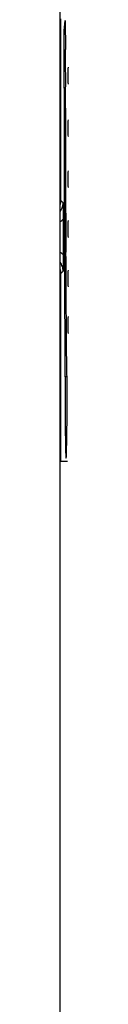
# Model space of a CAD drawing. Units: inches. Extents: x 0 to 17, y 0 to 11.
# Drawn here: x 16.2 to 16.2, y 5.3 to 6.2 of the extents above; entities that cross this region are included whole.
import ezdxf

# ---------------------------------------------------------------- set-up
doc = ezdxf.new("R2010")
doc.units = ezdxf.units.IN
doc.header["$LTSCALE"] = 0.935
doc.header["$MEASUREMENT"] = 0
doc.layers.get('0').update_dxf_attribs({"linetype": 'CONTINUOUS'})

msp = doc.modelspace()

# ---------------------------------------------------------------- linework, layer by layer
at = {"color": 7, "linetype": 'CONTINUOUS'}
for p, q in [((16.19131, 6.69357), (16.19131, 3.73097)), ((16.19219, 6.04506), (16.19219, 6.21214)), ((16.19523, 6.20154), (16.19622, 6.21078)), ((16.19622, 6.21078), (16.19629, 6.18413)), ((16.19624, 6.20156), (16.19523, 6.20154)), ((16.19613, 5.8827), (16.19523, 6.20154)), ((16.19421, 6.04303), (16.19219, 6.04506)), ((16.19421, 6.04303), (16.19433, 6.02774)), ((16.19433, 6.02774), (16.19433, 5.99523)), ((16.19433, 5.99523), (16.19421, 5.97995)), ((16.19219, 5.97792), (16.19421, 5.97995)), ((16.19219, 5.80477), (16.19219, 5.97792)), ((16.19774, 5.88271), (16.19613, 5.8827)), ((16.1982, 5.80477), (16.19131, 5.80477))]:
    msp.add_line(p, q, dxfattribs=at)
for centre, radius, start, end in [((16.18057, 6.04303), 0.01364, 356.51819, 0.00396), ((16.18048, 6.04299), 0.0206, 302.34045, 312.23602), ((16.1805, 5.98001), 0.02056, 47.74879, 57.66024), ((16.18036, 5.9799), 0.01386, 18.0534, 37.4763)]:
    msp.add_arc(centre, radius, start, end, dxfattribs=at)
for centre, major_axis, ratio, start_param, end_param in [((16.19598, 6.15684), (0, 0.03255), 0.017455, -2.279833, -0.576064), ((16.19876, 6.1599), (0, 0.00861), 0.017455, 0.455599, 2.685994), ((16.19614, 6.10723), (0, 0.03255), 0.017455, -2.212547, -0.509813), ((16.19876, 6.1117), (0, 0.00861), 0.017455, 0.455599, 2.685994), ((16.19626, 6.06134), (0, 0.03255), 0.017455, -2.214964, -0.625037), ((16.19876, 6.06478), (0, 0.00861), 0.017455, 0.455599, 2.685994), ((16.17841, 6.04506), (0.00975, -0.00975), 0.999695, 0.456214, 0.785246), ((16.19638, 6.01546), (0, 0.03256), 0.017455, -2.214899, -0.628491), ((16.19876, 6.01886), (0, 0.00861), 0.017455, 0.455599, 2.685994), ((16.1965, 5.96957), (0, 0.03256), 0.017455, -2.192895, -0.628557), ((16.17841, 5.97791), (0.00975, 0.00975), 0.999695, -0.785246, -0.456214), ((16.19876, 5.97326), (0, 0.00861), 0.017455, 0.455599, 2.685994), ((16.19664, 5.92369), (0, 0.03256), 0.017455, -1.993392, -0.597909), ((16.19876, 5.93048), (0, 0.00861), 0.017455, 0.455599, 2.685994), ((16.19694, 5.85989), (0, 0.052), 0.017455, 1.116529, 6.038336)]:
    msp.add_ellipse(centre, major_axis=major_axis, ratio=ratio, start_param=start_param, end_param=end_param, dxfattribs=at)
for points in [[(16.19136, 6.03464), (16.193, 6.03678), (16.19402, 6.03952), (16.19418, 6.04221)], [(16.19421, 5.97995), (16.19421, 5.98138), (16.19398, 5.98283), (16.19353, 5.98419)]]:
    msp.add_open_spline(points, degree=3, dxfattribs=at)

doc.saveas('drawing.dxf')
